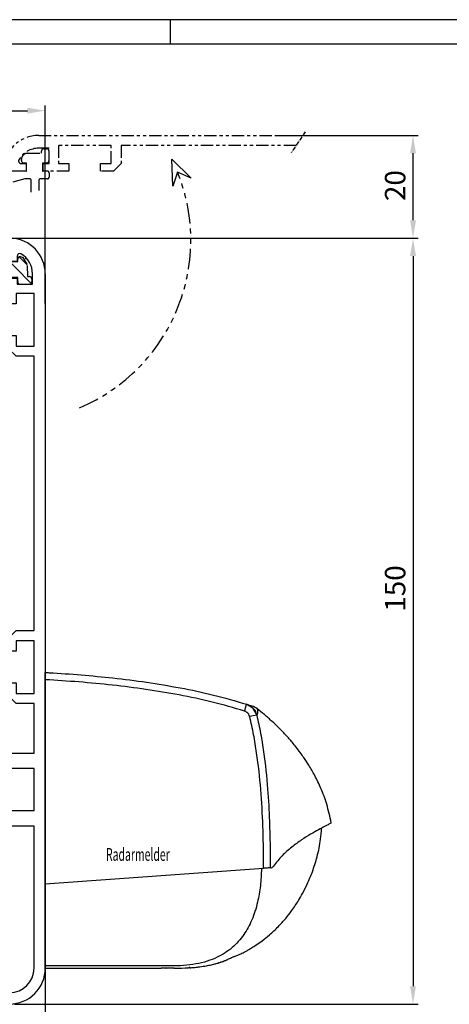
# Model space of a CAD drawing. Units: millimetres. Extents: x 49 to 1238, y 265 to 1106.
# Drawn here: x 338 to 422, y 913 to 1106 of the extents above; entities that cross this region are included whole.
import ezdxf
from ezdxf.enums import TextEntityAlignment as Align

# ---------------------------------------------------------------- set-up
doc = ezdxf.new("R2010")
doc.units = ezdxf.units.MM
for name, pattern in [('ACDINTGB', [9, 4, -1, 1, -1, 1, -1]), ('CENTER', [2, 1.25, -0.25, 0.25, -0.25]), ('HIDDENNEW00', [4.5, 1.5, -1.5, 1.5])]:
    doc.linetypes.add(name, pattern=pattern)
for name, color, linetype in [('01_ZRahmen', 7, 'Continuous'), ('02_Bemassung', 4, 'Continuous'), ('14_Verkleidung', 5, 'Continuous'), ('255061_Verkleidung', 5, 'Continuous'), ('2D_SCHRAFFUR', 1, 'Continuous'), ('2D_VERDECKTE_KANTEN', 1, 'Continuous'), ('3D_SICHTBARE_KANTEN', 40, 'HIDDENNEW00'), ('Ansicht_150er', 1, 'HIDDENNEW00'), ('Antrieb', 4, 'Continuous'), ('Radarmelder', 8, 'Continuous')]:
    doc.layers.add(name, color=color, linetype=linetype)
doc.layers.add('04_Beschriftung_Tabelle', color=2, linetype='Continuous', lineweight=15)
doc.styles.get("Standard").update_dxf_attribs({"font": 'txt.shx', "width": 0.8})
doc.dimstyles.new('Dorma', dxfattribs={"dimtxt": 4, "dimasz": 3.5, "dimexe": 1, "dimexo": 1, "dimgap": 1.5, "dimtad": 1, "dimdec": 1, "dimrnd": 0.5, "dimzin": 9, "dimtxsty": 'Standard', "dimcen": 0.1, "dimclrd": 256, "dimclre": 256, "dimclrt": 256, "dimadec": 1, "dimazin": 2, "dimtp": 0.1, "dimtm": 0.1, "dimtfac": 1, "dimtdec": 1, "dimtmove": 0, "dimatfit": 3, "dimfxl": 1, "dimtolj": 1, "dimtzin": 0, "dimlwe": -1, "dimarcsym": 0})

# ---------------------------------------------------------------- blocks, each defined once
blk = doc.blocks.new('A0_ZRahmen')
at = {"layer": '01_ZRahmen', "color": 1}
blk.add_line((319, 840.79999), (319, 836), dxfattribs=at)
blk.add_lwpolyline([(1188.8001, 0.2), (1188.8001, 840.79999), (0.2, 840.79999), (0.2, 0.2)], close=True, dxfattribs=at)
at = {"layer": '01_ZRahmen'}
blk.add_lwpolyline([(1184, 5), (1184, 836), (20, 836), (20, 5)], close=True, dxfattribs=at)
blk = doc.blocks.new('Verkl-offen')
at = {"layer": '255061_Verkleidung', "color": 1, "linetype": 'ACDINTGB', "ltscale": 0.6}
for p, q in [((5.87, 20), (57.55, 20)), ((7.87, 17.5), (5.87, 17.5)), ((6.87, 17.4), (7.37, 17.4)), ((7.87, 14.5), (7.87, 17.5)), ((20.02, 18), (9.72, 18)), ((9.72, 18), (9.72, 14.5)), ((20.02, 14.5), (20.02, 18)), ((56.22, 18), (22.02, 18)), ((22.02, 18), (22.02, 14.5)), ((3.67, 16.5), (6.37, 16.5)), ((6.37, 16.5), (6.37, 16.9)), ((7.87, 15.02), (7.87, 16.98)), ((2.41, 14.5), (3.42, 14.5)), ((2.47, 15.1), (2.47, 15.3)), ((3.47, 14.6), (2.97, 14.6)), ((3.42, 14.5), (3.42, 13)), ((3.47, 13), (3.47, 14.6)), ((6.57, 14.6), (6.57, 13)), ((7.37, 14.6), (6.57, 14.6)), ((6.72, 13), (6.72, 14.5)), ((6.72, 14.5), (7.87, 14.5)), ((9.72, 14.5), (11.77, 14.5)), ((11.77, 14.5), (11.77, 13)), ((17.97, 14.5), (20.02, 14.5)), ((17.97, 13), (17.97, 14.5)), ((22.02, 14.5), (20.52, 13)), ((-1.13, 7.3), (-1.13, 12.7)), ((1.37, 13), (-0.83, 13)), ((1.37, 13), (-0.82, 13)), ((3.42, 13), (1.37, 13)), ((3.42, 13), (1.37, 13)), ((3.42, 13), (3.47, 13)), ((7.57, 13), (6.57, 13)), ((6.57, 13), (6.72, 13)), ((11.77, 13), (6.72, 13)), ((7.87, 12.7), (7.87, 11.8)), ((20.52, 13), (17.97, 13)), ((3.11, 11.5), (-0.15, 10.63)), ((4.07, 11.5), (3.11, 11.5)), ((4.37, 8.9), (4.37, 11.2)), ((5.87, 11.2), (5.87, 9.21)), ((7.57, 11.5), (6.17, 11.5))]:
    blk.add_line(p, q, dxfattribs=at)
at = {"layer": '255061_Verkleidung', "color": 1, "linetype": 'CENTER', "ltscale": 0.6}
blk.add_line((58.02, 20.72), (55.28, 16.57), dxfattribs=at)
at = {"layer": '255061_Verkleidung', "color": 1}
blk.add_lwpolyline([(32.13, 10.05), (31.92, 15.34), (35.72, 11.66), (33.05, 12.81)], close=True, dxfattribs=at)
at = {"layer": '255061_Verkleidung', "color": 1, "linetype": 'ACDINTGB', "ltscale": 0.6}
for centre, radius, start, end in [((5.87, 13), 7, 90, 177.4337), ((5.87, 13), 4.5, 89.9949, 150.0025), ((6.87, 16.9), 0.5, 90, 180), ((7.37, 16.9), 0.5, 9.6024, 90), ((3.67, 15.3), 1.2, 133.6369, 180), ((3.67, 15.3), 1.2, 90, 133.635), ((2.41, 15), 0.5, 150.0076, 270), ((2.97, 15.1), 0.5, 180, 270), ((7.37, 15.1), 0.5, 270, 350.3976), ((-0.83, 12.7), 0.3, 90, 180), ((-0.82, 13.3), 0.3, 177.2944, 270), ((7.57, 12.7), 0.3, 0, 90), ((7.57, 11.8), 0.3, 270, 0), ((0.02, 10), 0.65, 105, 255), ((4.07, 11.2), 0.3, 0, 90), ((6.17, 11.2), 0.3, 90, 180)]:
    blk.add_arc(centre, radius, start, end, dxfattribs=at)
at = {"layer": '255061_Verkleidung', "color": 1, "linetype": 'ACDINTGB'}
blk.add_arc((0, -0.5), 35.63, 292.9044, 21.9418, dxfattribs=at)
blk = doc.blocks.new('*D41')
at = {"layer": '02_Bemassung', "transparency": 16777216}
for p, q in [((163.27, 1064.28), (163.27, 1089.25)), ((343.27, 1050.51), (343.27, 1089.25))]:
    blk.add_line(p, q, dxfattribs=at)
at = {"layer": '02_Bemassung', "lineweight": -2, "transparency": 16777216}
blk.add_line((166.77, 1088.25), (339.77, 1088.25), dxfattribs=at)
at = {"layer": '02_Bemassung', "transparency": 16777216}
for points in [[(166.77, 1088.84), (166.77, 1087.67), (163.27, 1088.25)], [(339.77, 1088.84), (339.77, 1087.67), (343.27, 1088.25)]]:
    blk.add_solid(points, dxfattribs=at)
at = {"layer": 'Defpoints', "color": 0, "transparency": 16777216}
for p in [(343.27, 1088.25), (163.27, 1063.28), (343.27, 1049.51)]:
    blk.add_point(p, dxfattribs=at)
at = {"layer": '02_Bemassung', "transparency": 16777216, "insert": (253.27, 1091.75), "char_height": 4, "attachment_point": 5}
blk.add_mtext('\\A1;180', dxfattribs=at)
blk = doc.blocks.new('*D42')
at = {"layer": '02_Bemassung', "transparency": 16777216}
for p, q in [((311.29, 1063.28), (416.28, 1063.28)), ((337.27, 913.28), (416.28, 913.28))]:
    blk.add_line(p, q, dxfattribs=at)
at = {"layer": '02_Bemassung', "lineweight": -2, "transparency": 16777216}
blk.add_line((415.28, 1059.78), (415.28, 916.78), dxfattribs=at)
at = {"layer": '02_Bemassung', "transparency": 16777216}
for points in [[(414.7, 1059.78), (415.86, 1059.78), (415.28, 1063.28)], [(414.7, 916.78), (415.86, 916.78), (415.28, 913.28)]]:
    blk.add_solid(points, dxfattribs=at)
at = {"layer": 'Defpoints', "color": 0, "transparency": 16777216}
for p in [(310.29, 1063.28), (336.27, 913.28), (415.28, 913.28)]:
    blk.add_point(p, dxfattribs=at)
at = {"layer": '02_Bemassung', "transparency": 16777216, "insert": (411.78, 994.67), "char_height": 4, "attachment_point": 5, "rotation": 90}
blk.add_mtext('\\A1;150', dxfattribs=at)
blk = doc.blocks.new('*D43')
at = {"layer": '02_Bemassung', "transparency": 16777216}
for p, q in [((343.27, 929.73), (343.27, 891.83)), ((232.77, 912.28), (232.77, 891.83))]:
    blk.add_line(p, q, dxfattribs=at)
at = {"layer": '02_Bemassung', "lineweight": -2, "transparency": 16777216}
blk.add_line((236.27, 892.83), (339.77, 892.83), dxfattribs=at)
at = {"layer": '02_Bemassung', "transparency": 16777216}
for points in [[(236.27, 893.41), (236.27, 892.24), (232.77, 892.83)], [(339.77, 893.41), (339.77, 892.24), (343.27, 892.83)]]:
    blk.add_solid(points, dxfattribs=at)
at = {"layer": 'Defpoints', "color": 0, "transparency": 16777216}
for p in [(343.27, 930.73), (232.77, 913.28), (343.27, 892.83)]:
    blk.add_point(p, dxfattribs=at)
at = {"layer": '02_Bemassung', "transparency": 16777216, "insert": (285.69, 896.33), "char_height": 4, "attachment_point": 5}
blk.add_mtext('\\A1;111', dxfattribs=at)
blk = doc.blocks.new('*D51')
at = {"layer": '02_Bemassung', "transparency": 16777216}
for p, q in [((388.64, 1083.4), (416.28, 1083.4)), ((309.27, 1063.28), (416.28, 1063.28))]:
    blk.add_line(p, q, dxfattribs=at)
at = {"layer": '02_Bemassung', "lineweight": -2, "transparency": 16777216}
blk.add_line((415.28, 1066.78), (415.28, 1079.9), dxfattribs=at)
at = {"layer": '02_Bemassung', "transparency": 16777216}
for points in [[(414.7, 1079.9), (415.86, 1079.9), (415.28, 1083.4)], [(414.7, 1066.78), (415.86, 1066.78), (415.28, 1063.28)]]:
    blk.add_solid(points, dxfattribs=at)
at = {"layer": 'Defpoints', "color": 0, "transparency": 16777216}
for p in [(387.64, 1083.4), (415.28, 1083.4), (308.27, 1063.28)]:
    blk.add_point(p, dxfattribs=at)
at = {"layer": '02_Bemassung', "transparency": 16777216, "insert": (411.78, 1073.58), "char_height": 4, "attachment_point": 5, "rotation": 90}
blk.add_mtext('\\A1;20', dxfattribs=at)
blk = doc.blocks.new('*X5')
at = {"layer": 'Ansicht_150er', "color": 1, "linetype": 'Continuous'}
blk.add_line((0.54, -0.54), (-0.54, 0.54), dxfattribs=at)
blk = doc.blocks.new('*X6')
at = {"layer": 'Ansicht_150er', "color": 1, "linetype": 'Continuous'}
for p, q in [((0.14, -0.14), (-0.14, 0.14)), ((-3.65, -2), (-4.14, -1.52)), ((-0.43, -2.4), (-2.07, -0.76))]:
    blk.add_line(p, q, dxfattribs=at)
blk = doc.blocks.new('*X7')
at = {"layer": '2D_VERDECKTE_KANTEN', "color": 1, "linetype": 'Continuous'}
for p, q in [((0.14, -0.14), (-0.14, 0.14)), ((-3.65, -2), (-4.14, -1.52)), ((-0.43, -2.4), (-2.07, -0.76))]:
    blk.add_line(p, q, dxfattribs=at)
blk = doc.blocks.new('*X8')
at = {"layer": '2D_VERDECKTE_KANTEN', "color": 1, "linetype": 'Continuous'}
for p, q in [((0.14, -0.14), (-0.14, 0.14)), ((-3.65, -2), (-4.14, -1.52)), ((-0.43, -2.4), (-2.07, -0.76))]:
    blk.add_line(p, q, dxfattribs=at)
blk = doc.blocks.new('VERKLEIDUNG_150')
at = {"layer": '14_Verkleidung', "linetype": 'Continuous'}
for p, q in [((0, -4.3), (0, 0)), ((0, -4.24), (0, 0)), ((1.5, -3.23), (1.5, -4.24)), ((3.24, -3.76), (3.04, -3.56)), ((1.5, -4.24), (0, -4.24)), ((0, -7.54), (1.5, -7.54)), ((0, -9.19), (0, -7.54)), ((1.5, -7.54), (1.5, -8.69)), ((4.5, -8.69), (4.5, -6.69)), ((7, -6.69), (7, -142.69)), ((-0.2, -9.19), (0, -9.19)), ((-0.2, -11.19), (-0.2, -9.19)), ((1.5, -8.69), (4.5, -8.69)), ((2.02, -8.69), (3.98, -8.69)), ((-0.2, -12.59), (-0.2, -11.19)), ((4.8, -10.54), (1.3, -10.54)), ((1.3, -10.54), (1.3, -12.59)), ((4.8, -20.84), (4.8, -10.54)), ((1.3, -12.59), (-0.2, -12.59)), ((-0.2, -18.79), (1.3, -18.79)), ((-0.2, -21.34), (-0.2, -18.79)), ((1.3, -18.79), (1.3, -20.84)), ((1.3, -20.84), (4.8, -20.84)), ((1.3, -22.84), (-0.2, -21.34)), ((4.8, -22.84), (1.3, -22.84)), ((4.8, -76.54), (4.8, -22.84)), ((4.8, -100.54), (4.8, -90.84)), ((-6, -104.59), (-6, -102.04)), ((-4.5, -100.54), (4.8, -100.54)), ((-4, -102.54), (-4, -104.59)), ((-0.5, -102.54), (-4, -102.54)), ((-0.5, -103.59), (-0.5, -102.54)), ((4.8, -103.59), (-0.5, -103.59)), ((4.8, -111.79), (4.8, -103.59)), ((-4, -104.59), (-6, -104.59)), ((-6, -110.79), (-4, -110.79)), ((-6, -113.34), (-6, -110.79)), ((-4, -110.79), (-4, -112.84)), ((-0.5, -111.79), (4.8, -111.79)), ((-0.5, -112.84), (-0.5, -111.79)), ((-4, -112.84), (-0.5, -112.84)), ((4.8, -114.84), (-4.5, -114.84)), ((4.8, -142.69), (4.8, -114.84)), ((-112.5, -129.19), (-111.52, -129.19)), ((-108.24, -128.05), (-107.49, -128.8)), ((-107.49, -128.8), (-107.6, -129.2)), ((-29.78, -127.62), (-28.78, -129.35)), ((-27.23, -129.35), (-26.23, -127.62)), ((-113, -130.15), (-113, -129.69)), ((-104.15, -139.21), (-112.85, -130.51)), ((-109.49, -131.12), (-109.8, -131.44)), ((-106.5, -130.29), (-106.1, -130.19)), ((-106.1, -130.19), (-105.36, -130.93)), ((-109.8, -131.44), (-108.74, -132.5)), ((-108.74, -132.5), (-108.43, -132.18)), ((-28.75, -132.05), (-28.75, -132.49)), ((-28.75, -132.49), (-27.25, -132.49)), ((-27.25, -132.49), (-27.25, -132.05)), ((-106.11, -134.42), (-102.73, -137.8)), ((-29, -147.49), (-29, -134.78)), ((-27, -134.78), (-27, -147.49)), ((-104, -149.19), (-104, -139.57)), ((-102, -139.57), (-102, -147.49)), ((-102, -147.49), (-29, -147.49)), ((-27, -147.49), (0, -147.49)), ((0, -149.69), (-103.5, -149.69))]:
    blk.add_line(p, q, dxfattribs=at)
for centre, radius, start, end in [((0.3, 0), 0.3, 87.4337, 180), ((0, -6.69), 7, 0, 87.4337), ((2, -3.23), 0.5, 60.0116, 180.0003), ((-4.5, -102.04), 1.5, 90.0003, 180.003), ((-4.5, -113.34), 1.5, 179.9911, 269.9907), ((-112.5, -129.69), 0.5, 90, 180), ((-111.52, -128.69), 0.5, 270.0001, 330.4065), ((-108, -130.69), 3.55, 129.4014, 150.4055), ((-109.3, -129.11), 1.5, 45.0003, 129.4016), ((-108, -130.69), 1.55, 75.0003, 196.0618), ((-28, -130.69), 3.55, 120, 243.9242), ((-28, -130.69), 3.55, 296.0758, 60), ((-112.5, -130.15), 0.5, 180, 225.0003), ((-108, -130.69), 1.55, 253.9388, 15.0003), ((-106.42, -131.99), 1.5, 320.599, 45.0003), ((-28, -130.69), 1.55, 120, 241.0615), ((-28, -130.69), 1.55, 298.9385, 60), ((-108, -130.69), 3.55, 303.6077, 320.599), ((-105.76, -134.07), 0.5, 123.6077, 225.0003), ((-30, -134.78), 1, 0, 63.9242), ((-26, -134.78), 1, 116.0758, 180), ((-104.5, -139.57), 2.5, 0.0003, 45.0003), ((-104.5, -139.57), 0.5, 0, 45), ((0, -142.69), 7, 270, 0.0003), ((0, -142.69), 4.8, 270, 0), ((-103.5, -149.19), 0.5, 179.9866, 269.9863)]:
    blk.add_arc(centre, radius, start, end, dxfattribs=at)
at = {"layer": '2D_VERDECKTE_KANTEN', "color": 1, "linetype": 'Continuous'}
for p, q in [((-6.24, -10.87), (-7.88, -9.23)), ((-4.62, -9.54), (-5.96, -8.33)), ((-9.47, -10.47), (-9.96, -9.99))]:
    blk.add_line(p, q, dxfattribs=at)
at = {"layer": '3D_SICHTBARE_KANTEN', "color": 40, "linetype": 'Continuous'}
for p, q in [((-5.7, 0.3), (-0.3, 0.3)), ((-6, -2.9), (-6, -1.36)), ((-3.63, -0.68), (-4.52, -3.98)), ((-1.5, -3.94), (-2.37, -0.68)), ((-13.63, -3.22), (-11.45, -2.63)), ((-11.2, -2.82), (-11.2, -3.2)), ((-11.2, -3.2), (-10.7, -3.2)), ((-10, -3.2), (-6.3, -3.2)), ((1.6, -4.3), (1.6, -3.8)), ((2.1, -3.3), (2.67, -3.47)), ((-6.29, -4.45), (-13.52, -4.2)), ((-6, -5.65), (-6, -4.75)), ((-4.1, -5.2), (-1.8, -5.2)), ((-1.5, -4.9), (-1.5, -3.94)), ((0, -4.24), (0, -4.3)), ((0, -4.3), (1.6, -4.3)), ((3.49, -5.05), (3.5, -7.2)), ((-11.58, -7.2), (-12.8, -6.76)), ((-12.71, -6.17), (-6.29, -5.95)), ((-6.3, -7.2), (-6.5, -7.2)), ((-6, -7.7), (-6, -7.5)), ((-1.8, -6.7), (-3.96, -6.7)), ((-1.5, -8.4), (-1.5, -7)), ((1.6, -7.4), (0, -7.4)), ((0, -7.4), (0, -7.54)), ((1.6, -8.2), (1.6, -7.4)), ((3.5, -7.2), (3.9, -7.2)), ((4.4, -7.7), (4.4, -8.2)), ((-9.83, -9.59), (-9.06, -9.23)), ((-8.92, -9.2), (-6.31, -9.3)), ((-6, -9), (-6, -8.7)), ((-0.3, -8.7), (-1.2, -8.7)), ((-10, -10.15), (-10, -9.86)), ((-6.18, -10.89), (-9.74, -10.45))]:
    blk.add_line(p, q, dxfattribs=at)
at = {"layer": '3D_SICHTBARE_KANTEN'}
for p, q in [((2.64, -3.47), (3.51, -5.05)), ((-4.52, -3.98), (-4.52, -5)), ((-4.52, -5), (-4.44, -5.14)), ((-4.44, -5.14), (-4.23, -5.21)), ((-4.23, -5.21), (-4.1, -5.2)), ((-4.43, -7.15), (-4.43, -9.59))]:
    blk.add_line(p, q, dxfattribs=at)
blk.add_lwpolyline([(-4.42, -7.14), (-4.4, -6.93), (-4.32, -6.79), (-4.21, -6.7), (-3.94, -6.7)], dxfattribs=at)
at = {"layer": '3D_SICHTBARE_KANTEN', "color": 40, "linetype": 'Continuous'}
for centre, radius, start, end in [((-5.7, 0), 0.3, 90, 180), ((-0.3, 0), 0.3, 0, 90), ((-3, -0.85), 0.65, 15, 165), ((-13.5, -3.7), 0.5, 105, 268), ((-11.4, -2.82), 0.2, 0, 105), ((-6.3, -2.9), 0.3, 270, 0), ((2.1, -3.8), 0.5, 90, 180), ((-6.3, -4.75), 0.3, 0, 88), ((-6.3, -5.65), 0.3, 272, 0), ((-1.8, -4.9), 0.3, 270, 0), ((-12.7, -6.47), 0.3, 92, 250), ((-6.3, -7.5), 0.3, 0, 90), ((-1.8, -7), 0.3, 0, 90), ((3.9, -7.7), 0.5, 0, 90), ((-9.7, -9.86), 0.3, 115, 180), ((-8.93, -9.5), 0.3, 87.8159, 115), ((-6.3, -9), 0.3, 267.8159, 0), ((-6.08, -9.18), 1.72, 266.6481, 346.5239), ((-1.2, -8.4), 0.3, 180, 270), ((-0.3, -8.4), 0.3, 270, 0), ((2.1, -8.2), 0.5, 180, 260.3976), ((3.9, -8.2), 0.5, 279.6024, 0), ((-9.7, -10.15), 0.3, 180, 263)]:
    blk.add_arc(centre, radius, start, end, dxfattribs=at)
at = {"layer": '3D_SICHTBARE_KANTEN', "color": 150, "linetype": 'Continuous'}
blk.add_arc((0, -6.69), 4.5, 359.9949, 60.0025, dxfattribs=at)
at = {"layer": 'Ansicht_150er', "color": 1, "linetype": 'Continuous'}
for p, q in [((-3.66, -0.63), (-4.71, 0.41)), ((-0.02, -1.45), (-1.88, 0.41)), ((-4.26, -2.86), (-6.02, -1.1)), ((-11.45, -4.16), (-12.65, -2.97)), ((-8.27, -4.35), (-9.53, -3.21)), ((-4.72, -5.23), (-6.74, -3.21)), ((4.19, -8.48), (-1.9, -2.39)), ((3.48, -4.95), (1.8, -3.27)), ((-3.36, -6.59), (-4.71, -5.24)), ((0.17, -7.29), (-1.91, -5.23))]:
    blk.add_line(p, q, dxfattribs=at)
at = {"layer": '2D_SCHRAFFUR'}
for name, p in [('*X5', (-10.76, -6.66)), ('*X6', (-5.82, -8.47)), ('*X7', (-5.82, -8.47)), ('*X8', (-5.82, -8.47))]:
    blk.add_blockref(name, p, dxfattribs=at)
blk = doc.blocks.new('255062')
at = {"layer": '14_Verkleidung', "linetype": 'Continuous'}
for p, q in [((310.81, 576.49), (312.31, 577.99)), ((310.81, 576.49), (312.31, 577.99)), ((312.31, 577.99), (315.81, 577.99)), ((310.81, 573.94), (310.81, 576.49)), ((310.81, 573.94), (310.81, 576.49)), ((315.81, 575.99), (312.31, 575.99)), ((315.81, 575.99), (312.31, 575.99)), ((312.31, 575.99), (312.31, 573.94)), ((312.31, 575.99), (312.31, 573.94)), ((315.81, 565.69), (315.81, 575.99)), ((315.81, 565.69), (315.81, 575.99)), ((312.31, 573.94), (310.81, 573.94)), ((312.31, 573.94), (310.81, 573.94)), ((310.81, 567.74), (312.31, 567.74)), ((310.81, 567.74), (312.31, 567.74)), ((310.81, 565.19), (310.81, 567.74)), ((310.81, 565.19), (310.81, 567.74)), ((312.31, 567.74), (312.31, 565.69)), ((312.31, 567.74), (312.31, 565.69)), ((312.31, 563.69), (310.81, 565.19)), ((312.31, 565.69), (315.81, 565.69)), ((315.81, 563.69), (312.31, 563.69))]:
    blk.add_line(p, q, dxfattribs=at)
at = {"layer": '14_Verkleidung', "color": 1, "linetype": 'Continuous'}
blk.add_blockref('VERKLEIDUNG_150', (311.01, 654.54), dxfattribs=at)
blk = doc.blocks.new('RM-Ixio_R')
at = {"color": 8, "linetype": 'Continuous', "lineweight": 25}
for p, q in [((0, 16.55), (0, 56.53)), ((41.43, 50.86), (41.42, 50.87)), ((0, 16.55), (42.75, 19.59)), ((43.85, 19.67), (43.85, 19.67)), ((43.89, 19.66), (43.85, 19.67)), ((43.89, 19.66), (43.89, 19.66)), ((43.89, 19.66), (43.91, 19.66)), ((0, 0.48), (0, 16.55)), ((0, 0), (22.69, 0)), ((23.64, 0.01), (23.65, 0))]:
    blk.add_line(p, q, dxfattribs=at)
at = {"color": 8, "linetype": 'Continuous', "lineweight": 25, "flags": 128}
for points in [[(28.33, 0.11), (28.3, 0.11), (28.27, 0.12)], [(28.33, 0.12), (28.33, 0.13), (28.33, 0.13)]]:
    blk.add_lwpolyline(points, dxfattribs=at)
at = {"color": 8, "linetype": 'Continuous', "lineweight": 25}
for centre, radius, start, end in [((27.96, 54.24), 11.72, 340.772, 347.6159), ((38.47, 48.87), 3, 12.2715, 72.2138), ((39.58, 48.51), 3, 52.101, 71.62), ((42.45, 40.62), 9.01, 96.6322, 105.6037), ((28.32, 0.34), 0.15, 205.9733, 276.6363)]:
    blk.add_arc(centre, radius, start, end, dxfattribs=at)
for points, knots in [([(0, 57.95), (0.25, 57.93), (4.68, 57.68), (11.31, 57.14), (19.86, 56.07), (26.43, 54.97), (32.98, 53.61), (37.26, 52.35), (39.41, 51.72)], [0, 0, 0, 0, 0.01874, 0.332734, 0.498903, 0.665301, 0.832374, 1, 1, 1, 1]), ([(0, 56.53), (0, 56.7), (0, 57.03), (0, 57.47), (0, 57.78), (0, 57.93), (0, 57.94), (0, 57.95)], [0, 0, 0, 0, 0.222845, 0.445715, 0.668241, 0.890583, 1, 1, 1, 1]), ([(39.03, 50.38), (36.92, 50.99), (32.69, 52.23), (26.23, 53.58), (19.71, 54.67), (13.17, 55.49), (6.59, 56.12), (2.2, 56.39), (0, 56.53)], [0, 0, 0, 0, 0.166385, 0.333419, 0.49974, 0.666323, 0.833097, 1, 1, 1, 1]), ([(40.03, 49.3), (39.97, 49.46), (39.86, 49.78), (39.51, 50.17), (39.19, 50.31), (39.03, 50.38)], [0, 0, 0, 0, 0.32717, 0.654328, 1, 1, 1, 1]), ([(39.41, 51.72), (39.73, 51.58), (40.36, 51.3), (41.08, 50.52), (41.3, 49.89), (41.41, 49.57)], [0, 0, 0, 0, 0.34531, 0.67255, 1, 1, 1, 1]), ([(39.41, 51.72), (39.63, 51.65), (40.07, 51.51), (40.44, 51.39), (40.54, 51.35), (40.52, 51.36), (40.51, 51.36)], [0, 0, 0, 0, 0.266267, 0.532522, 0.896417, 1, 1, 1, 1]), ([(41.42, 50.87), (41.42, 50.88), (41.38, 50.92), (41.46, 50.81), (41.59, 50.52), (41.59, 50.01), (41.47, 49.72), (41.41, 49.57)], [0, 0, 0, 0, 0.105068, 0.46907, 0.734377, 0.867187, 1, 1, 1, 1]), ([(56, 28.5), (55.73, 29.72), (55.24, 32.02), (54.08, 35.1), (52.87, 37.64), (51.72, 39.64), (50.74, 41.12), (49.89, 42.31), (49.13, 43.31), (48.4, 44.21), (47.75, 44.97), (47.13, 45.67), (46.47, 46.37), (45.53, 47.32), (44.33, 48.45), (42.93, 49.68), (41.92, 50.48), (41.43, 50.86)], [0, 0, 0, 0, 0.113915, 0.213688, 0.29916, 0.369631, 0.42422, 0.462168, 0.50523, 0.54465, 0.58083, 0.614432, 0.667154, 0.730698, 0.804879, 0.905164, 1, 1, 1, 1]), ([(42.75, 19.59), (42.75, 19.94), (42.75, 22.69), (42.66, 27.83), (42.27, 35.03), (41.61, 41.01), (40.83, 45.77), (40.3, 48.12), (40.03, 49.3)], [0, 0, 0, 0, 0.0348036, 0.2755187, 0.5165593, 0.7575989, 0.8788068, 1, 1, 1, 1]), ([(41.41, 49.57), (41.68, 48.39), (42.21, 46.01), (42.98, 41.18), (43.57, 35.46), (43.99, 27.87), (44.03, 22.73), (44.06, 19.67)], [0, 0, 0, 0, 0.121492, 0.243001, 0.487661, 0.69511, 1, 1, 1, 1]), ([(28.33, 0.11), (28.39, 0.11), (28.69, 0.13), (29.35, 0.19), (30.35, 0.3), (31.28, 0.45), (32.04, 0.59), (32.51, 0.69), (32.93, 0.8), (33.31, 0.89), (33.57, 0.97), (33.77, 1.02), (33.9, 1.06), (34.02, 1.1), (34.18, 1.15), (34.31, 1.19), (34.44, 1.23), (34.58, 1.28), (34.68, 1.32), (34.76, 1.34), (34.83, 1.37), (34.9, 1.39), (34.96, 1.42), (35.05, 1.45), (35.14, 1.49), (35.29, 1.54), (35.44, 1.61), (35.57, 1.67), (35.66, 1.71), (35.82, 1.79), (36.07, 1.91), (36.45, 2.1), (36.84, 2.27), (37.17, 2.39), (37.48, 2.5), (37.86, 2.66), (38.27, 2.84), (38.68, 3.04), (39.15, 3.28), (39.68, 3.58), (40.42, 4.01), (41.37, 4.61), (42.56, 5.45), (44.05, 6.64), (45.59, 8.09), (47.03, 9.69), (48.12, 11.09), (48.95, 12.27), (49.66, 13.39), (50.47, 14.78), (51.4, 16.64), (52.4, 19.04), (53.3, 21.98), (53.93, 24.84), (54.06, 26.73), (54.11, 27.45)], [0, 0, 0, 0, 0.005477, 0.025999, 0.051567, 0.082304, 0.093727, 0.105689, 0.115816, 0.121479, 0.125666, 0.127336, 0.128843, 0.13032, 0.131912, 0.135852, 0.139932, 0.142912, 0.14404, 0.144979, 0.145807, 0.146632, 0.147565, 0.148684, 0.15164, 0.15569, 0.167292, 0.183704, 0.20495, 0.228598, 0.296137, 0.370192, 0.450813, 0.493588, 0.533761, 0.568326, 0.59065, 0.609981, 0.626471, 0.640381, 0.653493, 0.669683, 0.689503, 0.713105, 0.744017, 0.771275, 0.794787, 0.809955, 0.823765, 0.842279, 0.866828, 0.897291, 0.933405, 0.974705, 1, 1, 1, 1]), ([(55.98, 28.48), (55.98, 28.48), (55.98, 28.47), (55.6, 28.24), (54.77, 27.81), (53.54, 27.16), (51.99, 26.29), (50.19, 25.18), (48.28, 23.79), (46.34, 22.13), (45.23, 20.7), (44.67, 19.99)], [0, 0, 0, 0, 0.083837, 0.196911, 0.31108, 0.424644, 0.538275, 0.652673, 0.768174, 0.884258, 1, 1, 1, 1]), ([(42.34, 19.56), (42.29, 18.44), (42.2, 16.21), (41.71, 13.4), (41.1, 11.17), (40.48, 9.52), (39.76, 8), (38.88, 6.56), (37.83, 5.23), (36.6, 4.02), (35.21, 2.99), (33.58, 2.08), (31.67, 1.34), (29.46, 0.8), (27.11, 0.51), (24.5, 0.47), (21.79, 0.48), (18.97, 0.48), (16.26, 0.48), (9.94, 0.48), (4.52, 0.48), (0, 0.48)], [0, 0, 0, 0, 0.0621197, 0.1228094, 0.156882, 0.1891925, 0.2199976, 0.249591, 0.2816145, 0.3130506, 0.3444497, 0.3763665, 0.4155515, 0.4571243, 0.501726, 0.5456478, 0.6012844, 0.6511238, 0.7009633, 0.7508027, 1, 1, 1, 1]), ([(43.85, 19.67), (43.73, 19.66), (43.49, 19.65), (43.08, 19.62), (42.83, 19.6), (42.75, 19.59)], [0, 0, 0, 0, 0.399652, 0.79931, 1, 1, 1, 1]), ([(44.06, 19.67), (44.03, 19.67), (43.99, 19.67), (43.92, 19.67), (43.88, 19.67), (43.86, 19.67), (43.85, 19.67)], [0, 0, 0, 0, 0.494992, 0.746861, 0.873349, 1, 1, 1, 1]), ([(44.17, 19.67), (44.17, 19.67), (44.17, 19.67), (44.16, 19.67), (44.11, 19.66), (44.03, 19.66), (43.95, 19.66), (43.91, 19.66), (43.89, 19.66), (43.89, 19.66), (43.89, 19.66), (43.89, 19.66), (43.89, 19.66), (43.89, 19.66), (43.89, 19.66)], [0, 0, 0, 0, 0.002161, 0.024262, 0.116719, 0.494048, 0.872948, 0.967816, 0.991731, 0.997817, 0.999385, 0.999817, 0.999935, 1, 1, 1, 1]), ([(44.17, 19.67), (44.16, 19.67), (44.15, 19.67), (44.12, 19.67), (44.1, 19.67), (44.08, 19.67), (44.06, 19.67), (44.06, 19.67)], [0, 0, 0, 0, 0.220528, 0.441045, 0.661546, 0.882061, 1, 1, 1, 1]), ([(44.17, 19.67), (44.26, 19.68), (44.43, 19.7), (44.59, 19.89), (44.67, 19.99)], [0, 0, 0, 0, 0.498283, 1, 1, 1, 1]), ([(0, 0), (0, 0.01), (0, 0.01), (0, 0.06), (0, 0.11), (0, 0.16), (0, 0.25), (0, 0.36), (0, 0.45), (0, 0.48)], [0, 0, 0, 0, 0.221612, 0.331216, 0.440733, 0.550142, 0.65948, 0.880351, 1, 1, 1, 1]), ([(25.27, 0.01), (24.42, 0), (23.56, 0), (22.7, 0), (22.69, 0)], [0, 0, 0, 0, 0.987932, 1, 1, 1, 1]), ([(25.16, 0), (25.28, 0), (26.23, 0), (27.19, 0.05), (28.03, 0.1)], [0, 0, 0, 0, 0.1172226, 1, 1, 1, 1]), ([(28.33, 0.12), (28.33, 0.12), (28.32, 0.12), (28.3, 0.12), (28.26, 0.12), (28.22, 0.12), (28.13, 0.11), (28.06, 0.1), (28.03, 0.1)], [0, 0, 0, 0, 0.139442, 0.354342, 0.374892, 0.569438, 0.784619, 1, 1, 1, 1]), ([(28.21, 0.18), (28.23, 0.18), (28.28, 0.18), (28.32, 0.19), (28.33, 0.19), (28.33, 0.19)], [0, 0, 0, 0, 0.285087, 0.642719, 1, 1, 1, 1])]:
    blk.add_open_spline(points, degree=3, knots=knots, dxfattribs=at)
at = {"layer": 'Radarmelder', "color": 1, "width": 0.6}
blk.add_text('Radarmelder', height=2.5, dxfattribs=at).set_placement((18.13, 22.3), align=Align.MIDDLE_CENTER)
blk = doc.blocks.new('Antrieb Sturz')
at = {"layer": '04_Beschriftung_Tabelle'}
blk.add_blockref('RM-Ixio_R', (701.15, 920.28), dxfattribs=at)
at = {"layer": '14_Verkleidung'}
blk.add_blockref('255062', (383.14, 408.44), dxfattribs=at)

msp = doc.modelspace()

# ---------------------------------------------------------------- block references
msp.add_blockref('Verkl-offen', (336.14, 1063.4))
at = {"layer": '01_ZRahmen'}
msp.add_blockref('A0_ZRahmen', (48.72, 265.27), dxfattribs=at)
at = {"layer": 'Antrieb'}
msp.add_blockref('Antrieb Sturz', (-357.88, 0), dxfattribs=at)

# ---------------------------------------------------------------- dimensions: what is measured, and where the dimension line sits
at = {"layer": '02_Bemassung'}
dim = msp.add_linear_dim(base=(343.27, 1088.25), p1=(163.27, 1063.28), p2=(343.27, 1049.51), dimstyle='Dorma', dxfattribs=at)
dim.commit()
dim.dimension.update_dxf_attribs({"geometry": '*D41', "text_midpoint": (253.27, 1088.25), "dimtype": 160})
for base, p1, p2, picture, middle in [((415.28, 1083.4), (308.27, 1063.28), (387.64, 1083.4), '*D51', (415.28, 1073.58)), ((415.28, 913.28), (310.29, 1063.28), (336.27, 913.28), '*D42', (415.28, 994.67))]:
    dim = msp.add_linear_dim(base=base, p1=p1, p2=p2, angle=90, dimstyle='Dorma', dxfattribs=at)
    dim.commit()
    dim.dimension.update_dxf_attribs({"geometry": picture, "text_midpoint": middle, "dimtype": 160})
dim = msp.add_linear_dim(base=(343.27, 892.83), p1=(232.77, 913.28), p2=(343.27, 930.73), text='111', dimstyle='Dorma', dxfattribs=at)
dim.commit()
dim.dimension.update_dxf_attribs({"geometry": '*D43', "text_midpoint": (285.69, 892.83), "dimtype": 160})

doc.saveas('drawing.dxf')
